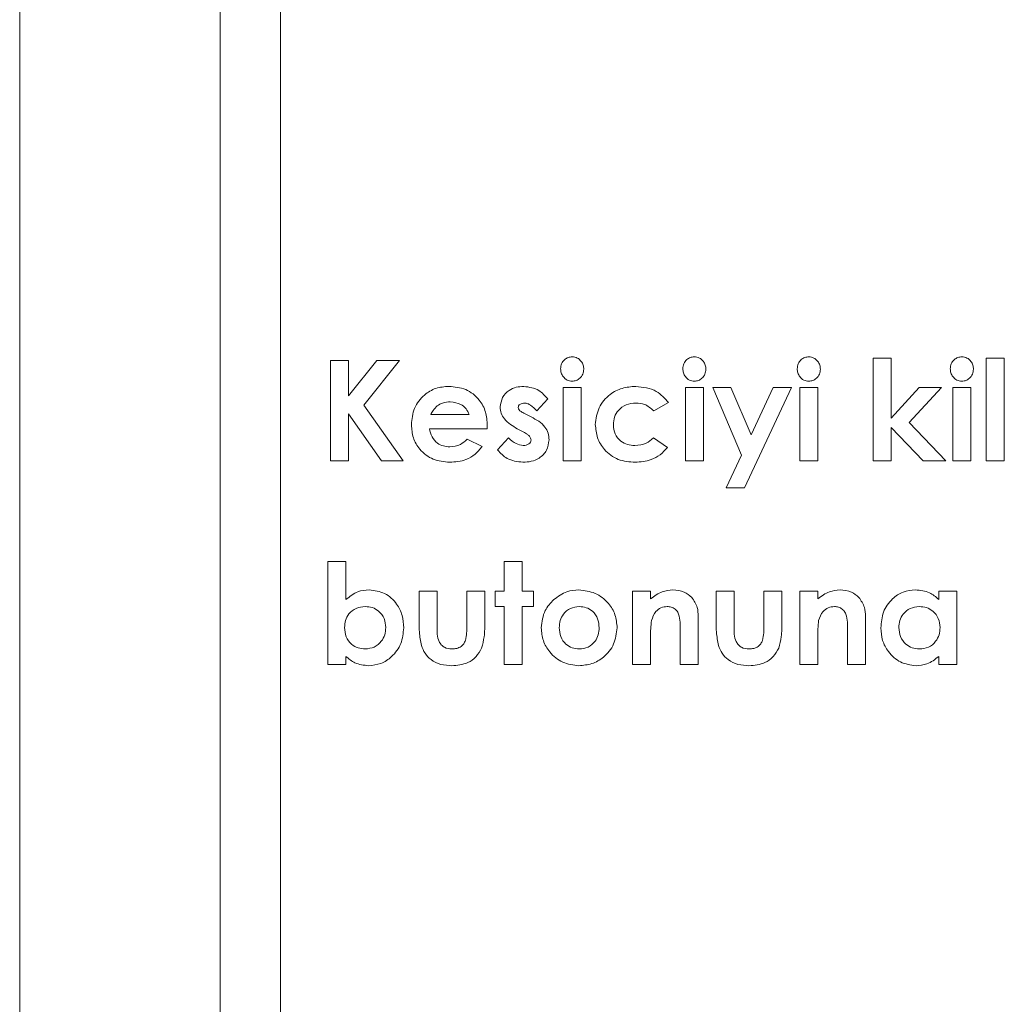
# Model space of a CAD drawing. Units: millimetres. Extents: x 209 to 21485, y -129 to 5611.
# Drawn here: x 18906 to 18930, y 2966 to 2991 of the extents above; entities that cross this region are included whole.
import ezdxf

# ---------------------------------------------------------------- set-up
doc = ezdxf.new("R2010")
doc.units = ezdxf.units.MM

msp = doc.modelspace()

# ---------------------------------------------------------------- linework, layer by layer
at = {"color": 7, "linetype": 'Continuous', "lineweight": 15}
for p, q in [((18905.931, 3298.584), (18905.931, 2923.584)), ((18910.931, 2923.584), (18910.931, 3298.584)), ((18912.431, 3298.584), (18912.431, 2923.584)), ((18913.675, 2982.086), (18914.123, 2982.086)), ((18913.675, 2979.586), (18913.675, 2982.086)), ((18914.123, 2982.086), (18914.123, 2981.206)), ((18914.123, 2981.206), (18914.833, 2982.086)), ((18915.399, 2982.086), (18914.508, 2980.98)), ((18914.833, 2982.086), (18915.399, 2982.086)), ((18927.2, 2982.15), (18927.649, 2982.15)), ((18927.2, 2979.586), (18927.2, 2982.15)), ((18927.649, 2982.15), (18927.649, 2980.654)), ((18930.021, 2982.15), (18930.47, 2982.15)), ((18930.021, 2979.586), (18930.021, 2982.15)), ((18930.47, 2982.15), (18930.47, 2979.586)), ((18919.476, 2981.413), (18919.925, 2981.413)), ((18919.476, 2979.586), (18919.476, 2981.413)), ((18919.925, 2981.413), (18919.925, 2979.586)), ((18922.521, 2981.413), (18922.97, 2981.413)), ((18922.521, 2979.586), (18922.521, 2981.413)), ((18922.97, 2981.413), (18922.97, 2979.586)), ((18923.209, 2981.413), (18923.658, 2981.413)), ((18923.921, 2979.734), (18923.209, 2981.413)), ((18923.658, 2981.413), (18924.157, 2980.237)), ((18925.165, 2981.413), (18923.991, 2978.913)), ((18924.157, 2980.237), (18924.709, 2981.413)), ((18924.709, 2981.413), (18925.165, 2981.413)), ((18925.373, 2981.413), (18925.822, 2981.413)), ((18925.373, 2979.586), (18925.373, 2981.413)), ((18925.822, 2981.413), (18925.822, 2979.586)), ((18927.649, 2980.654), (18928.347, 2981.413)), ((18928.902, 2981.413), (18928.1, 2980.542)), ((18928.347, 2981.413), (18928.902, 2981.413)), ((18929.188, 2981.413), (18929.636, 2981.413)), ((18929.188, 2979.586), (18929.188, 2981.413)), ((18929.636, 2981.413), (18929.636, 2979.586)), ((18919.091, 2981.131), (18918.817, 2980.836)), ((18914.508, 2980.98), (18915.486, 2979.586)), ((18922.104, 2981.04), (18921.733, 2980.836)), ((18914.945, 2979.586), (18914.123, 2980.758)), ((18914.123, 2980.758), (18914.123, 2979.586)), ((18916.175, 2980.74), (18917.136, 2980.74)), ((18918.513, 2980.767), (18918.676, 2980.684)), ((18917.583, 2980.387), (18916.143, 2980.387)), ((18917.585, 2980.472), (18917.583, 2980.387)), ((18918.482, 2980.313), (18918.333, 2980.388)), ((18928.451, 2979.586), (18927.649, 2980.423)), ((18927.649, 2980.423), (18927.649, 2979.586)), ((18928.1, 2980.542), (18929.016, 2979.586)), ((18917.081, 2980.128), (18917.457, 2979.949)), ((18917.841, 2979.861), (18918.113, 2980.163)), ((18921.724, 2980.163), (18922.072, 2979.923)), ((18923.534, 2978.913), (18923.921, 2979.734)), ((18914.123, 2979.586), (18913.675, 2979.586)), ((18915.486, 2979.586), (18914.945, 2979.586)), ((18919.925, 2979.586), (18919.476, 2979.586)), ((18922.97, 2979.586), (18922.521, 2979.586)), ((18925.822, 2979.586), (18925.373, 2979.586)), ((18927.649, 2979.586), (18927.2, 2979.586)), ((18929.016, 2979.586), (18928.451, 2979.586)), ((18929.636, 2979.586), (18929.188, 2979.586)), ((18930.47, 2979.586), (18930.021, 2979.586)), ((18923.991, 2978.913), (18923.534, 2978.913)), ((18913.611, 2977.079), (18914.059, 2977.079)), ((18913.611, 2974.515), (18913.611, 2977.079)), ((18914.059, 2977.079), (18914.059, 2976.129)), ((18918.002, 2977.079), (18918.45, 2977.079)), ((18918.002, 2976.342), (18918.002, 2977.079)), ((18918.45, 2977.079), (18918.45, 2976.342)), ((18915.886, 2976.342), (18916.335, 2976.342)), ((18915.886, 2975.587), (18915.886, 2976.342)), ((18916.335, 2976.342), (18916.335, 2975.465)), ((18917.072, 2976.342), (18917.521, 2976.342)), ((18917.072, 2975.45), (18917.072, 2976.342)), ((18917.521, 2976.342), (18917.521, 2975.574)), ((18917.777, 2975.957), (18917.777, 2976.342)), ((18917.777, 2976.342), (18918.002, 2976.342)), ((18918.45, 2976.342), (18918.739, 2976.342)), ((18918.739, 2976.342), (18918.739, 2975.957)), ((18921.207, 2976.342), (18921.655, 2976.342)), ((18921.207, 2974.515), (18921.207, 2976.342)), ((18921.655, 2976.342), (18921.655, 2976.149)), ((18923.29, 2976.342), (18923.739, 2976.342)), ((18923.29, 2975.587), (18923.29, 2976.342)), ((18923.739, 2976.342), (18923.739, 2975.465)), ((18924.476, 2976.342), (18924.925, 2976.342)), ((18924.476, 2975.45), (18924.476, 2976.342)), ((18924.925, 2976.342), (18924.925, 2975.574)), ((18925.373, 2976.342), (18925.822, 2976.342)), ((18925.373, 2974.515), (18925.373, 2976.342)), ((18925.822, 2976.342), (18925.822, 2976.149)), ((18928.835, 2976.342), (18929.284, 2976.342)), ((18928.835, 2976.136), (18928.835, 2976.342)), ((18929.284, 2976.342), (18929.284, 2974.515)), ((18918.002, 2975.957), (18917.777, 2975.957)), ((18918.002, 2974.515), (18918.002, 2975.957)), ((18918.739, 2975.957), (18918.45, 2975.957)), ((18918.45, 2975.957), (18918.45, 2974.515)), ((18922.841, 2975.713), (18922.841, 2974.515)), ((18927.008, 2975.713), (18927.008, 2974.515)), ((18921.655, 2975.242), (18921.655, 2974.515)), ((18922.393, 2974.515), (18922.393, 2975.308)), ((18925.822, 2975.242), (18925.822, 2974.515)), ((18926.559, 2974.515), (18926.559, 2975.308)), ((18914.059, 2974.714), (18914.059, 2974.515)), ((18928.835, 2974.515), (18928.835, 2974.714)), ((18914.059, 2974.515), (18913.611, 2974.515)), ((18918.45, 2974.515), (18918.002, 2974.515)), ((18921.655, 2974.515), (18921.207, 2974.515)), ((18922.841, 2974.515), (18922.393, 2974.515)), ((18925.822, 2974.515), (18925.373, 2974.515)), ((18927.008, 2974.515), (18926.559, 2974.515)), ((18929.284, 2974.515), (18928.835, 2974.515))]:
    msp.add_line(p, q, dxfattribs=at)
for points, knots in [([(18919.412, 2981.882), (18919.417, 2981.926), (18919.426, 2982.012), (18919.503, 2982.11), (18919.597, 2982.172), (18919.665, 2982.179), (18919.699, 2982.182)], [0, 0, 0, 0, 0.2797599, 0.5596217, 0.7798243, 1, 1, 1, 1]), ([(18919.699, 2982.182), (18919.743, 2982.176), (18919.831, 2982.164), (18919.924, 2982.078), (18919.981, 2981.979), (18919.986, 2981.91), (18919.989, 2981.876)], [0, 0, 0, 0, 0.2791861, 0.5588667, 0.7793084, 1, 1, 1, 1]), ([(18922.457, 2981.882), (18922.461, 2981.926), (18922.471, 2982.012), (18922.548, 2982.11), (18922.642, 2982.172), (18922.71, 2982.179), (18922.744, 2982.182)], [0, 0, 0, 0, 0.2797599, 0.5596217, 0.7798243, 1, 1, 1, 1]), ([(18922.744, 2982.182), (18922.788, 2982.176), (18922.876, 2982.164), (18922.969, 2982.078), (18923.026, 2981.979), (18923.031, 2981.91), (18923.034, 2981.876)], [0, 0, 0, 0, 0.2791861, 0.5588667, 0.7793084, 1, 1, 1, 1]), ([(18925.309, 2981.882), (18925.314, 2981.926), (18925.323, 2982.012), (18925.4, 2982.11), (18925.495, 2982.172), (18925.563, 2982.179), (18925.597, 2982.182)], [0, 0, 0, 0, 0.2797599, 0.5596217, 0.7798243, 1, 1, 1, 1]), ([(18925.597, 2982.182), (18925.641, 2982.176), (18925.728, 2982.164), (18925.821, 2982.078), (18925.878, 2981.979), (18925.884, 2981.91), (18925.886, 2981.876)], [0, 0, 0, 0, 0.279183, 0.558865, 0.779308, 1, 1, 1, 1]), ([(18929.123, 2981.882), (18929.128, 2981.926), (18929.138, 2982.012), (18929.214, 2982.11), (18929.309, 2982.172), (18929.377, 2982.179), (18929.411, 2982.182)], [0, 0, 0, 0, 0.27976, 0.559621, 0.77982, 1, 1, 1, 1]), ([(18929.411, 2982.182), (18929.455, 2982.176), (18929.543, 2982.164), (18929.636, 2982.078), (18929.693, 2981.979), (18929.698, 2981.91), (18929.7, 2981.876)], [0, 0, 0, 0, 0.279183, 0.558865, 0.779308, 1, 1, 1, 1]), ([(18919.703, 2981.573), (18919.659, 2981.579), (18919.57, 2981.59), (18919.476, 2981.677), (18919.42, 2981.778), (18919.415, 2981.848), (18919.412, 2981.882)], [0, 0, 0, 0, 0.279283, 0.558913, 0.779409, 1, 1, 1, 1]), ([(18919.989, 2981.876), (18919.984, 2981.832), (18919.975, 2981.745), (18919.899, 2981.647), (18919.805, 2981.583), (18919.737, 2981.576), (18919.703, 2981.573)], [0, 0, 0, 0, 0.279852, 0.559572, 0.77982, 1, 1, 1, 1]), ([(18922.748, 2981.573), (18922.703, 2981.579), (18922.615, 2981.59), (18922.521, 2981.677), (18922.465, 2981.778), (18922.46, 2981.848), (18922.457, 2981.882)], [0, 0, 0, 0, 0.279283, 0.558913, 0.779409, 1, 1, 1, 1]), ([(18923.034, 2981.876), (18923.029, 2981.832), (18923.02, 2981.745), (18922.943, 2981.647), (18922.85, 2981.583), (18922.782, 2981.576), (18922.748, 2981.573)], [0, 0, 0, 0, 0.279852, 0.559572, 0.77982, 1, 1, 1, 1]), ([(18925.6, 2981.573), (18925.556, 2981.579), (18925.467, 2981.59), (18925.373, 2981.677), (18925.318, 2981.778), (18925.312, 2981.848), (18925.309, 2981.882)], [0, 0, 0, 0, 0.279283, 0.558913, 0.779409, 1, 1, 1, 1]), ([(18925.886, 2981.876), (18925.882, 2981.832), (18925.872, 2981.745), (18925.796, 2981.647), (18925.703, 2981.583), (18925.634, 2981.576), (18925.6, 2981.573)], [0, 0, 0, 0, 0.279852, 0.559571, 0.77982, 1, 1, 1, 1]), ([(18929.414, 2981.573), (18929.37, 2981.579), (18929.281, 2981.59), (18929.187, 2981.677), (18929.132, 2981.778), (18929.126, 2981.848), (18929.123, 2981.882)], [0, 0, 0, 0, 0.279286, 0.558913, 0.77941, 1, 1, 1, 1]), ([(18929.7, 2981.876), (18929.696, 2981.832), (18929.687, 2981.745), (18929.61, 2981.647), (18929.517, 2981.583), (18929.449, 2981.576), (18929.414, 2981.573)], [0, 0, 0, 0, 0.279852, 0.559574, 0.77982, 1, 1, 1, 1]), ([(18915.694, 2980.489), (18915.708, 2980.629), (18915.736, 2980.91), (18915.983, 2981.228), (18916.296, 2981.418), (18916.516, 2981.436), (18916.626, 2981.445)], [0, 0, 0, 0, 0.279924, 0.5594, 0.779558, 1, 1, 1, 1]), ([(18915.694, 2980.489), (18915.708, 2980.629), (18915.736, 2980.91), (18915.983, 2981.228), (18916.296, 2981.418), (18916.516, 2981.436), (18916.626, 2981.445)], [0, 0, 0, 0, 0.279924, 0.5594, 0.779558, 1, 1, 1, 1]), ([(18916.626, 2981.445), (18916.771, 2981.431), (18917.059, 2981.404), (18917.386, 2981.143), (18917.562, 2980.811), (18917.577, 2980.585), (18917.585, 2980.472)], [0, 0, 0, 0, 0.279902, 0.559127, 0.779298, 1, 1, 1, 1]), ([(18916.626, 2981.445), (18916.771, 2981.431), (18917.059, 2981.404), (18917.386, 2981.143), (18917.562, 2980.811), (18917.577, 2980.585), (18917.585, 2980.472)], [0, 0, 0, 0, 0.279902, 0.559127, 0.779298, 1, 1, 1, 1]), ([(18917.905, 2980.933), (18917.918, 2981.015), (18917.942, 2981.178), (18918.112, 2981.343), (18918.303, 2981.433), (18918.431, 2981.441), (18918.495, 2981.445)], [0, 0, 0, 0, 0.278828, 0.558532, 0.779035, 1, 1, 1, 1]), ([(18917.905, 2980.933), (18917.918, 2981.015), (18917.942, 2981.178), (18918.112, 2981.343), (18918.303, 2981.433), (18918.431, 2981.441), (18918.495, 2981.445)], [0, 0, 0, 0, 0.278828, 0.558532, 0.779035, 1, 1, 1, 1]), ([(18918.495, 2981.445), (18918.628, 2981.425), (18918.866, 2981.39), (18919.022, 2981.21), (18919.091, 2981.131)], [0, 0, 0, 0, 0.558611, 1, 1, 1, 1]), ([(18920.277, 2980.493), (18920.296, 2980.637), (18920.333, 2980.926), (18920.608, 2981.244), (18920.943, 2981.418), (18921.17, 2981.436), (18921.284, 2981.445)], [0, 0, 0, 0, 0.279442, 0.558801, 0.779295, 1, 1, 1, 1]), ([(18920.277, 2980.493), (18920.296, 2980.637), (18920.333, 2980.926), (18920.608, 2981.244), (18920.943, 2981.418), (18921.17, 2981.436), (18921.284, 2981.445)], [0, 0, 0, 0, 0.279442, 0.558801, 0.779295, 1, 1, 1, 1]), ([(18921.284, 2981.445), (18921.466, 2981.424), (18921.792, 2981.388), (18922.009, 2981.146), (18922.104, 2981.04)], [0, 0, 0, 0, 0.559357, 1, 1, 1, 1]), ([(18916.337, 2980.96), (18916.3, 2980.924), (18916.233, 2980.86), (18916.193, 2980.776), (18916.175, 2980.74)], [0, 0, 0, 0, 0.559099, 1, 1, 1, 1]), ([(18916.663, 2981.06), (18916.598, 2981.055), (18916.481, 2981.047), (18916.381, 2980.987), (18916.337, 2980.96)], [0, 0, 0, 0, 0.55983, 1, 1, 1, 1]), ([(18917.136, 2980.74), (18917.113, 2980.792), (18917.066, 2980.897), (18916.9, 2981.029), (18916.753, 2981.048), (18916.663, 2981.06)], [0, 0, 0, 0, 0.280406, 0.561332, 1, 1, 1, 1]), ([(18918.333, 2980.388), (18918.214, 2980.459), (18918.049, 2980.557), (18917.921, 2980.772), (18917.911, 2980.88), (18917.905, 2980.933)], [0, 0, 0, 0, 0.559026, 0.779575, 1, 1, 1, 1]), ([(18918.513, 2981.028), (18918.493, 2981.027), (18918.453, 2981.025), (18918.4, 2981.003), (18918.361, 2980.964), (18918.357, 2980.932), (18918.354, 2980.916)], [0, 0, 0, 0, 0.281064, 0.561213, 0.780981, 1, 1, 1, 1]), ([(18918.354, 2980.916), (18918.359, 2980.895), (18918.368, 2980.851), (18918.436, 2980.807), (18918.484, 2980.782), (18918.513, 2980.767)], [0, 0, 0, 0, 0.2777046, 0.5582006, 1, 1, 1, 1]), ([(18918.817, 2980.836), (18918.769, 2980.886), (18918.703, 2980.956), (18918.595, 2981.018), (18918.54, 2981.025), (18918.513, 2981.028)], [0, 0, 0, 0, 0.560087, 0.780334, 1, 1, 1, 1]), ([(18921.286, 2981.028), (18921.204, 2981.021), (18921.04, 2981.007), (18920.851, 2980.867), (18920.74, 2980.683), (18920.731, 2980.554), (18920.726, 2980.49)], [0, 0, 0, 0, 0.2801559, 0.5593669, 0.7794875, 1, 1, 1, 1]), ([(18921.733, 2980.836), (18921.66, 2980.899), (18921.531, 2981.013), (18921.361, 2981.024), (18921.286, 2981.028)], [0, 0, 0, 0, 0.559009, 1, 1, 1, 1]), ([(18918.676, 2980.684), (18918.806, 2980.614), (18918.988, 2980.517), (18919.111, 2980.281), (18919.119, 2980.168), (18919.123, 2980.111)], [0, 0, 0, 0, 0.558871, 0.779298, 1, 1, 1, 1]), ([(18918.676, 2980.684), (18918.806, 2980.614), (18918.988, 2980.517), (18919.111, 2980.281), (18919.119, 2980.168), (18919.123, 2980.111)], [0, 0, 0, 0, 0.558871, 0.779298, 1, 1, 1, 1]), ([(18916.647, 2979.554), (18916.506, 2979.567), (18916.225, 2979.592), (18915.905, 2979.842), (18915.72, 2980.159), (18915.703, 2980.379), (18915.694, 2980.489)], [0, 0, 0, 0, 0.279983, 0.559321, 0.779504, 1, 1, 1, 1]), ([(18916.143, 2980.387), (18916.159, 2980.319), (18916.191, 2980.182), (18916.323, 2980.03), (18916.487, 2979.949), (18916.597, 2979.942), (18916.652, 2979.938)], [0, 0, 0, 0, 0.28013, 0.559423, 0.779511, 1, 1, 1, 1]), ([(18921.27, 2979.554), (18921.126, 2979.564), (18920.838, 2979.586), (18920.507, 2979.836), (18920.31, 2980.155), (18920.288, 2980.38), (18920.277, 2980.493)], [0, 0, 0, 0, 0.280292, 0.55932, 0.779683, 1, 1, 1, 1]), ([(18920.726, 2980.49), (18920.734, 2980.411), (18920.749, 2980.254), (18920.894, 2980.077), (18921.076, 2979.983), (18921.2, 2979.974), (18921.261, 2979.97)], [0, 0, 0, 0, 0.2798553, 0.5590168, 0.7792164, 1, 1, 1, 1]), ([(18920.726, 2980.49), (18920.734, 2980.411), (18920.749, 2980.254), (18920.894, 2980.077), (18921.076, 2979.983), (18921.2, 2979.974), (18921.261, 2979.97)], [0, 0, 0, 0, 0.2798553, 0.5590168, 0.7792164, 1, 1, 1, 1]), ([(18916.652, 2979.938), (18916.743, 2979.949), (18916.907, 2979.969), (18917.028, 2980.079), (18917.081, 2980.128)], [0, 0, 0, 0, 0.558877, 1, 1, 1, 1]), ([(18916.652, 2979.938), (18916.743, 2979.949), (18916.907, 2979.969), (18917.028, 2980.079), (18917.081, 2980.128)], [0, 0, 0, 0, 0.558877, 1, 1, 1, 1]), ([(18918.113, 2980.163), (18918.172, 2980.108), (18918.278, 2980.01), (18918.419, 2979.982), (18918.48, 2979.97)], [0, 0, 0, 0, 0.560467, 1, 1, 1, 1]), ([(18918.113, 2980.163), (18918.172, 2980.108), (18918.278, 2980.01), (18918.419, 2979.982), (18918.48, 2979.97)], [0, 0, 0, 0, 0.560467, 1, 1, 1, 1]), ([(18919.123, 2980.111), (18919.111, 2980.021), (18919.087, 2979.841), (18918.899, 2979.655), (18918.684, 2979.565), (18918.543, 2979.557), (18918.472, 2979.554)], [0, 0, 0, 0, 0.279013, 0.558364, 0.778944, 1, 1, 1, 1]), ([(18918.48, 2979.97), (18918.505, 2979.972), (18918.555, 2979.974), (18918.618, 2980.006), (18918.665, 2980.053), (18918.671, 2980.092), (18918.675, 2980.111)], [0, 0, 0, 0, 0.280851, 0.560888, 0.780925, 1, 1, 1, 1]), ([(18918.675, 2980.111), (18918.668, 2980.138), (18918.655, 2980.191), (18918.58, 2980.258), (18918.519, 2980.292), (18918.482, 2980.313)], [0, 0, 0, 0, 0.2775709, 0.5582012, 1, 1, 1, 1]), ([(18921.261, 2979.97), (18921.36, 2979.978), (18921.537, 2979.992), (18921.667, 2980.11), (18921.724, 2980.163)], [0, 0, 0, 0, 0.559956, 1, 1, 1, 1]), ([(18921.261, 2979.97), (18921.36, 2979.978), (18921.537, 2979.992), (18921.667, 2980.11), (18921.724, 2980.163)], [0, 0, 0, 0, 0.559956, 1, 1, 1, 1]), ([(18917.457, 2979.949), (18917.401, 2979.881), (18917.291, 2979.744), (18917.013, 2979.581), (18916.786, 2979.564), (18916.647, 2979.554)], [0, 0, 0, 0, 0.2804572, 0.5605346, 1, 1, 1, 1]), ([(18918.472, 2979.554), (18918.333, 2979.57), (18918.084, 2979.598), (18917.916, 2979.78), (18917.841, 2979.861)], [0, 0, 0, 0, 0.558978, 1, 1, 1, 1]), ([(18922.072, 2979.923), (18922.015, 2979.859), (18921.901, 2979.731), (18921.626, 2979.583), (18921.405, 2979.565), (18921.27, 2979.554)], [0, 0, 0, 0, 0.280349, 0.56055, 1, 1, 1, 1]), ([(18914.059, 2976.129), (18914.155, 2976.207), (18914.326, 2976.346), (18914.544, 2976.366), (18914.64, 2976.374)], [0, 0, 0, 0, 0.559415, 1, 1, 1, 1]), ([(18914.64, 2976.374), (18914.774, 2976.356), (18915.042, 2976.32), (18915.327, 2976.053), (18915.481, 2975.741), (18915.495, 2975.531), (18915.502, 2975.425)], [0, 0, 0, 0, 0.2791, 0.558771, 0.779175, 1, 1, 1, 1]), ([(18914.64, 2976.374), (18914.774, 2976.356), (18915.042, 2976.32), (18915.327, 2976.053), (18915.481, 2975.741), (18915.495, 2975.531), (18915.502, 2975.425)], [0, 0, 0, 0, 0.2791, 0.558771, 0.779175, 1, 1, 1, 1]), ([(18919.241, 2976.129), (18919.346, 2976.207), (18919.533, 2976.347), (18919.764, 2976.366), (18919.866, 2976.374)], [0, 0, 0, 0, 0.559379, 1, 1, 1, 1]), ([(18919.241, 2976.129), (18919.346, 2976.207), (18919.533, 2976.347), (18919.764, 2976.366), (18919.866, 2976.374)], [0, 0, 0, 0, 0.559379, 1, 1, 1, 1]), ([(18919.866, 2976.374), (18920.005, 2976.356), (18920.284, 2976.321), (18920.601, 2976.072), (18920.789, 2975.759), (18920.811, 2975.54), (18920.822, 2975.43)], [0, 0, 0, 0, 0.279651, 0.559267, 0.779663, 1, 1, 1, 1]), ([(18919.866, 2976.374), (18920.005, 2976.356), (18920.284, 2976.321), (18920.601, 2976.072), (18920.789, 2975.759), (18920.811, 2975.54), (18920.822, 2975.43)], [0, 0, 0, 0, 0.279651, 0.559267, 0.779663, 1, 1, 1, 1]), ([(18921.655, 2976.149), (18921.748, 2976.218), (18921.914, 2976.342), (18922.118, 2976.364), (18922.208, 2976.374)], [0, 0, 0, 0, 0.560373, 1, 1, 1, 1]), ([(18922.208, 2976.374), (18922.307, 2976.364), (18922.483, 2976.347), (18922.619, 2976.235), (18922.679, 2976.186)], [0, 0, 0, 0, 0.559325, 1, 1, 1, 1]), ([(18922.208, 2976.374), (18922.307, 2976.364), (18922.483, 2976.347), (18922.619, 2976.235), (18922.679, 2976.186)], [0, 0, 0, 0, 0.559325, 1, 1, 1, 1]), ([(18922.679, 2976.186), (18922.734, 2976.106), (18922.834, 2975.963), (18922.839, 2975.79), (18922.841, 2975.713)], [0, 0, 0, 0, 0.557616, 1, 1, 1, 1]), ([(18925.822, 2976.149), (18925.915, 2976.218), (18926.08, 2976.342), (18926.285, 2976.364), (18926.375, 2976.374)], [0, 0, 0, 0, 0.560372, 1, 1, 1, 1]), ([(18926.375, 2976.374), (18926.474, 2976.364), (18926.65, 2976.347), (18926.785, 2976.235), (18926.845, 2976.186)], [0, 0, 0, 0, 0.559325, 1, 1, 1, 1]), ([(18926.375, 2976.374), (18926.474, 2976.364), (18926.65, 2976.347), (18926.785, 2976.235), (18926.845, 2976.186)], [0, 0, 0, 0, 0.559325, 1, 1, 1, 1]), ([(18926.845, 2976.186), (18926.901, 2976.106), (18927, 2975.963), (18927.006, 2975.79), (18927.008, 2975.713)], [0, 0, 0, 0, 0.557616, 1, 1, 1, 1]), ([(18927.393, 2975.425), (18927.404, 2975.56), (18927.427, 2975.828), (18927.648, 2976.144), (18927.939, 2976.343), (18928.15, 2976.364), (18928.256, 2976.374)], [0, 0, 0, 0, 0.280251, 0.559726, 0.779854, 1, 1, 1, 1]), ([(18927.393, 2975.425), (18927.404, 2975.56), (18927.427, 2975.828), (18927.648, 2976.144), (18927.939, 2976.343), (18928.15, 2976.364), (18928.256, 2976.374)], [0, 0, 0, 0, 0.280251, 0.559726, 0.779854, 1, 1, 1, 1]), ([(18928.256, 2976.374), (18928.377, 2976.361), (18928.595, 2976.337), (18928.761, 2976.198), (18928.835, 2976.136)], [0, 0, 0, 0, 0.5591296, 1, 1, 1, 1]), ([(18914.543, 2975.957), (18914.465, 2975.95), (18914.31, 2975.934), (18914.136, 2975.793), (18914.04, 2975.616), (18914.031, 2975.494), (18914.027, 2975.434)], [0, 0, 0, 0, 0.2798112, 0.5592112, 0.7793346, 1, 1, 1, 1]), ([(18915.053, 2975.432), (18915.046, 2975.509), (18915.032, 2975.663), (18914.896, 2975.839), (18914.724, 2975.943), (18914.603, 2975.953), (18914.543, 2975.957)], [0, 0, 0, 0, 0.280047, 0.559445, 0.779556, 1, 1, 1, 1]), ([(18918.931, 2975.427), (18918.948, 2975.577), (18918.977, 2975.846), (18919.16, 2976.043), (18919.241, 2976.129)], [0, 0, 0, 0, 0.5591035, 1, 1, 1, 1]), ([(18918.931, 2975.427), (18918.948, 2975.577), (18918.977, 2975.846), (18919.16, 2976.043), (18919.241, 2976.129)], [0, 0, 0, 0, 0.5591035, 1, 1, 1, 1]), ([(18919.876, 2975.957), (18919.8, 2975.949), (18919.648, 2975.931), (18919.482, 2975.785), (18919.392, 2975.61), (18919.384, 2975.491), (18919.38, 2975.431)], [0, 0, 0, 0, 0.27947, 0.558899, 0.779261, 1, 1, 1, 1]), ([(18920.373, 2975.431), (18920.367, 2975.507), (18920.354, 2975.66), (18920.225, 2975.838), (18920.055, 2975.943), (18919.936, 2975.953), (18919.876, 2975.957)], [0, 0, 0, 0, 0.280177, 0.559472, 0.779512, 1, 1, 1, 1]), ([(18922.069, 2975.957), (18922.015, 2975.952), (18921.909, 2975.94), (18921.752, 2975.819), (18921.705, 2975.689), (18921.676, 2975.61)], [0, 0, 0, 0, 0.280403, 0.560795, 1, 1, 1, 1]), ([(18922.393, 2975.308), (18922.397, 2975.448), (18922.402, 2975.622), (18922.336, 2975.821), (18922.267, 2975.901), (18922.172, 2975.95), (18922.103, 2975.955), (18922.069, 2975.957)], [0, 0, 0, 0, 0.500576, 0.625543, 0.750273, 0.875005, 1, 1, 1, 1]), ([(18926.235, 2975.957), (18926.182, 2975.952), (18926.076, 2975.94), (18925.918, 2975.819), (18925.872, 2975.689), (18925.843, 2975.61)], [0, 0, 0, 0, 0.280403, 0.560795, 1, 1, 1, 1]), ([(18926.559, 2975.308), (18926.564, 2975.448), (18926.569, 2975.622), (18926.502, 2975.821), (18926.433, 2975.901), (18926.339, 2975.95), (18926.27, 2975.955), (18926.235, 2975.957)], [0, 0, 0, 0, 0.500576, 0.625543, 0.750273, 0.875005, 1, 1, 1, 1]), ([(18928.35, 2975.957), (18928.273, 2975.949), (18928.119, 2975.932), (18927.949, 2975.789), (18927.854, 2975.613), (18927.846, 2975.492), (18927.841, 2975.432)], [0, 0, 0, 0, 0.2795914, 0.5590647, 0.7793122, 1, 1, 1, 1]), ([(18928.867, 2975.434), (18928.86, 2975.511), (18928.846, 2975.667), (18928.708, 2975.843), (18928.532, 2975.944), (18928.411, 2975.953), (18928.35, 2975.957)], [0, 0, 0, 0, 0.2800087, 0.5592927, 0.7794322, 1, 1, 1, 1]), ([(18915.941, 2974.988), (18915.921, 2975.099), (18915.885, 2975.297), (18915.886, 2975.499), (18915.886, 2975.587)], [0, 0, 0, 0, 0.559422, 1, 1, 1, 1]), ([(18916.335, 2975.465), (18916.331, 2975.331), (18916.327, 2975.163), (18916.435, 2974.999), (18916.539, 2974.916), (18916.638, 2974.906), (18916.704, 2974.9)], [0, 0, 0, 0, 0.4997917, 0.6252587, 0.7506951, 1, 1, 1, 1]), ([(18917.041, 2975.114), (18917.052, 2975.176), (18917.073, 2975.287), (18917.072, 2975.4), (18917.072, 2975.45)], [0, 0, 0, 0, 0.559187, 1, 1, 1, 1]), ([(18917.521, 2975.574), (18917.522, 2975.451), (18917.523, 2975.231), (18917.468, 2975.018), (18917.444, 2974.924)], [0, 0, 0, 0, 0.5607499, 1, 1, 1, 1]), ([(18921.676, 2975.61), (18921.669, 2975.542), (18921.655, 2975.419), (18921.655, 2975.296), (18921.655, 2975.242)], [0, 0, 0, 0, 0.559663, 1, 1, 1, 1]), ([(18923.345, 2974.988), (18923.325, 2975.099), (18923.289, 2975.297), (18923.29, 2975.499), (18923.29, 2975.587)], [0, 0, 0, 0, 0.559422, 1, 1, 1, 1]), ([(18923.739, 2975.465), (18923.735, 2975.331), (18923.731, 2975.163), (18923.839, 2974.999), (18923.943, 2974.916), (18924.042, 2974.906), (18924.107, 2974.9)], [0, 0, 0, 0, 0.4997917, 0.6252587, 0.7506951, 1, 1, 1, 1]), ([(18924.445, 2975.114), (18924.456, 2975.176), (18924.477, 2975.287), (18924.476, 2975.4), (18924.476, 2975.45)], [0, 0, 0, 0, 0.559187, 1, 1, 1, 1]), ([(18924.925, 2975.574), (18924.925, 2975.451), (18924.927, 2975.231), (18924.872, 2975.018), (18924.848, 2974.924)], [0, 0, 0, 0, 0.56075, 1, 1, 1, 1]), ([(18925.843, 2975.61), (18925.835, 2975.542), (18925.822, 2975.419), (18925.822, 2975.296), (18925.822, 2975.242)], [0, 0, 0, 0, 0.5596626, 1, 1, 1, 1]), ([(18914.027, 2975.434), (18914.034, 2975.355), (18914.048, 2975.199), (18914.183, 2975.019), (18914.359, 2974.915), (18914.481, 2974.905), (18914.543, 2974.9)], [0, 0, 0, 0, 0.280134, 0.559365, 0.779539, 1, 1, 1, 1]), ([(18914.027, 2975.434), (18914.034, 2975.355), (18914.048, 2975.199), (18914.183, 2975.019), (18914.359, 2974.915), (18914.481, 2974.905), (18914.543, 2974.9)], [0, 0, 0, 0, 0.280134, 0.559365, 0.779539, 1, 1, 1, 1]), ([(18914.543, 2974.9), (18914.62, 2974.909), (18914.774, 2974.927), (18914.944, 2975.073), (18915.04, 2975.25), (18915.049, 2975.371), (18915.053, 2975.432)], [0, 0, 0, 0, 0.279517, 0.559026, 0.779315, 1, 1, 1, 1]), ([(18914.543, 2974.9), (18914.62, 2974.909), (18914.774, 2974.927), (18914.944, 2975.073), (18915.04, 2975.25), (18915.049, 2975.371), (18915.053, 2975.432)], [0, 0, 0, 0, 0.279517, 0.559026, 0.779315, 1, 1, 1, 1]), ([(18915.502, 2975.425), (18915.489, 2975.291), (18915.462, 2975.022), (18915.231, 2974.715), (18914.943, 2974.515), (18914.732, 2974.494), (18914.626, 2974.483)], [0, 0, 0, 0, 0.2799793, 0.5596053, 0.7798476, 1, 1, 1, 1]), ([(18919.868, 2974.483), (18919.729, 2974.5), (18919.451, 2974.532), (18919.146, 2974.791), (18918.959, 2975.1), (18918.94, 2975.318), (18918.931, 2975.427)], [0, 0, 0, 0, 0.279527, 0.559272, 0.779568, 1, 1, 1, 1]), ([(18919.38, 2975.431), (18919.386, 2975.355), (18919.399, 2975.202), (18919.524, 2975.021), (18919.694, 2974.915), (18919.814, 2974.905), (18919.874, 2974.9)], [0, 0, 0, 0, 0.280201, 0.559544, 0.779621, 1, 1, 1, 1]), ([(18919.38, 2975.431), (18919.386, 2975.355), (18919.399, 2975.202), (18919.524, 2975.021), (18919.694, 2974.915), (18919.814, 2974.905), (18919.874, 2974.9)], [0, 0, 0, 0, 0.280201, 0.559544, 0.779621, 1, 1, 1, 1]), ([(18920.822, 2975.43), (18920.804, 2975.29), (18920.768, 2975.011), (18920.515, 2974.696), (18920.198, 2974.512), (18919.978, 2974.493), (18919.868, 2974.483)], [0, 0, 0, 0, 0.279581, 0.559111, 0.779513, 1, 1, 1, 1]), ([(18919.874, 2974.9), (18919.951, 2974.909), (18920.104, 2974.926), (18920.27, 2975.074), (18920.361, 2975.251), (18920.369, 2975.371), (18920.373, 2975.431)], [0, 0, 0, 0, 0.279531, 0.558969, 0.779278, 1, 1, 1, 1]), ([(18919.874, 2974.9), (18919.951, 2974.909), (18920.104, 2974.926), (18920.27, 2975.074), (18920.361, 2975.251), (18920.369, 2975.371), (18920.373, 2975.431)], [0, 0, 0, 0, 0.279531, 0.558969, 0.779278, 1, 1, 1, 1]), ([(18928.269, 2974.483), (18928.135, 2974.502), (18927.867, 2974.539), (18927.582, 2974.802), (18927.416, 2975.109), (18927.4, 2975.32), (18927.393, 2975.425)], [0, 0, 0, 0, 0.279091, 0.558932, 0.779347, 1, 1, 1, 1]), ([(18927.841, 2975.432), (18927.849, 2975.355), (18927.863, 2975.2), (18927.998, 2975.023), (18928.169, 2974.916), (18928.291, 2974.905), (18928.352, 2974.9)], [0, 0, 0, 0, 0.279984, 0.559364, 0.779587, 1, 1, 1, 1]), ([(18927.841, 2975.432), (18927.849, 2975.355), (18927.863, 2975.2), (18927.998, 2975.023), (18928.169, 2974.916), (18928.291, 2974.905), (18928.352, 2974.9)], [0, 0, 0, 0, 0.279984, 0.559364, 0.779587, 1, 1, 1, 1]), ([(18928.352, 2974.9), (18928.43, 2974.908), (18928.586, 2974.925), (18928.76, 2975.07), (18928.855, 2975.25), (18928.863, 2975.372), (18928.867, 2975.434)], [0, 0, 0, 0, 0.27969, 0.558986, 0.779245, 1, 1, 1, 1]), ([(18928.352, 2974.9), (18928.43, 2974.908), (18928.586, 2974.925), (18928.76, 2975.07), (18928.855, 2975.25), (18928.863, 2975.372), (18928.867, 2975.434)], [0, 0, 0, 0, 0.27969, 0.558986, 0.779245, 1, 1, 1, 1]), ([(18916.702, 2974.483), (18916.61, 2974.488), (18916.426, 2974.498), (18916.188, 2974.611), (18916.023, 2974.786), (18915.968, 2974.921), (18915.941, 2974.988)], [0, 0, 0, 0, 0.280416, 0.559732, 0.77975, 1, 1, 1, 1]), ([(18916.704, 2974.9), (18916.744, 2974.902), (18916.823, 2974.907), (18916.927, 2974.955), (18917.001, 2975.029), (18917.028, 2975.086), (18917.041, 2975.114)], [0, 0, 0, 0, 0.280187, 0.559713, 0.779816, 1, 1, 1, 1]), ([(18916.704, 2974.9), (18916.744, 2974.902), (18916.823, 2974.907), (18916.927, 2974.955), (18917.001, 2975.029), (18917.028, 2975.086), (18917.041, 2975.114)], [0, 0, 0, 0, 0.280187, 0.559713, 0.779816, 1, 1, 1, 1]), ([(18924.106, 2974.483), (18924.014, 2974.488), (18923.829, 2974.498), (18923.592, 2974.611), (18923.426, 2974.786), (18923.372, 2974.921), (18923.345, 2974.988)], [0, 0, 0, 0, 0.280418, 0.559733, 0.77975, 1, 1, 1, 1]), ([(18924.107, 2974.9), (18924.147, 2974.902), (18924.227, 2974.907), (18924.33, 2974.955), (18924.405, 2975.029), (18924.432, 2975.086), (18924.445, 2975.114)], [0, 0, 0, 0, 0.280183, 0.559713, 0.779816, 1, 1, 1, 1]), ([(18924.107, 2974.9), (18924.147, 2974.902), (18924.227, 2974.907), (18924.33, 2974.955), (18924.405, 2975.029), (18924.432, 2975.086), (18924.445, 2975.114)], [0, 0, 0, 0, 0.280183, 0.559713, 0.779816, 1, 1, 1, 1]), ([(18914.626, 2974.483), (18914.508, 2974.496), (18914.295, 2974.52), (18914.132, 2974.655), (18914.059, 2974.714)], [0, 0, 0, 0, 0.558766, 1, 1, 1, 1]), ([(18917.444, 2974.924), (18917.402, 2974.849), (18917.319, 2974.698), (18917.061, 2974.512), (18916.838, 2974.494), (18916.702, 2974.483)], [0, 0, 0, 0, 0.280462, 0.560584, 1, 1, 1, 1]), ([(18924.848, 2974.924), (18924.806, 2974.849), (18924.723, 2974.698), (18924.465, 2974.512), (18924.242, 2974.494), (18924.106, 2974.483)], [0, 0, 0, 0, 0.280463, 0.560586, 1, 1, 1, 1]), ([(18928.835, 2974.714), (18928.741, 2974.64), (18928.574, 2974.508), (18928.362, 2974.491), (18928.269, 2974.483)], [0, 0, 0, 0, 0.5596053, 1, 1, 1, 1])]:
    msp.add_open_spline(points, degree=3, knots=knots, dxfattribs=at)

doc.saveas('drawing.dxf')
